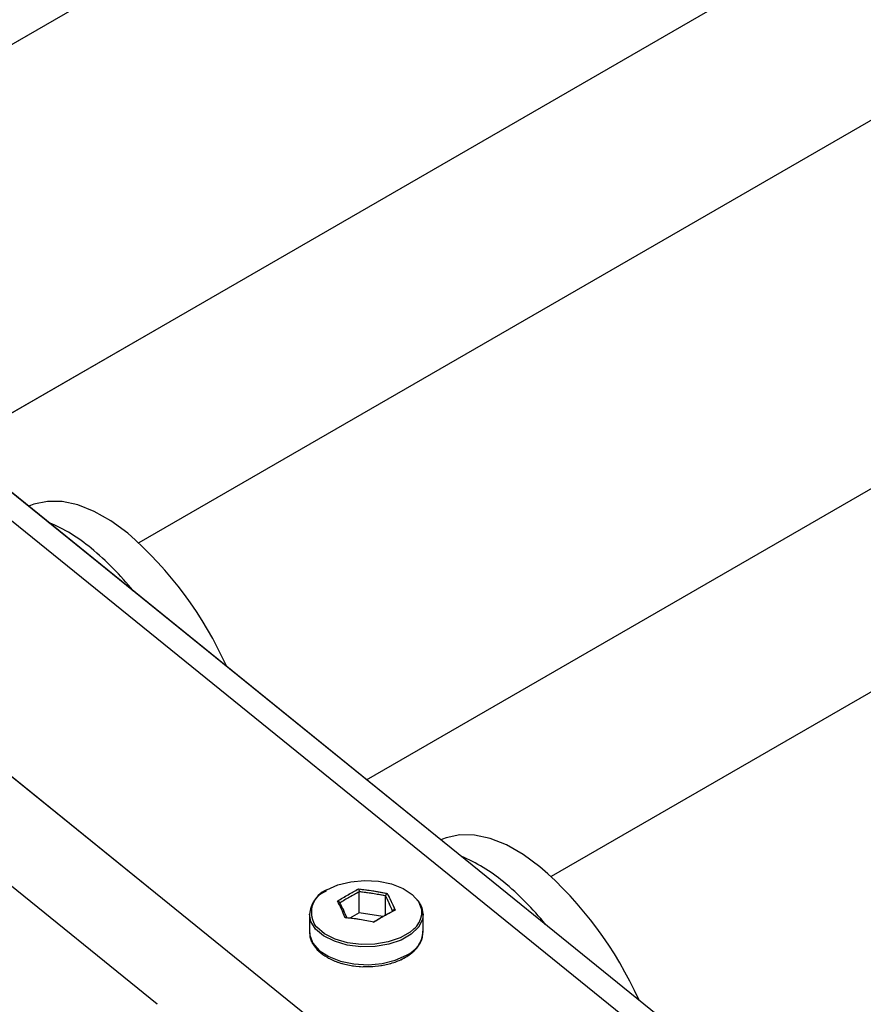
# Model space of a CAD drawing. Units: millimetres. Extents: x 0 to 42, y 0 to 29.8.
# Drawn here: x 32.8 to 33.4, y 24.7 to 25.4 of the extents above; entities that cross this region are included whole.
import ezdxf

# ---------------------------------------------------------------- set-up
doc = ezdxf.new("R2010")
doc.units = ezdxf.units.MM
doc.linetypes.add('PHANTOM', pattern=[1.27, 0.635, -0.127, 0.127, -0.127, 0.127, -0.127])

msp = doc.modelspace()

# ---------------------------------------------------------------- linework, layer by layer
at = {"color": 7, "linetype": 'Continuous', "lineweight": 25}
for p, q in [((34.28615, 26.20474), (32.62488, 25.2457)), ((34.6935, 26.03713), (32.91533, 25.01062)), ((32.7852, 25.07884), (34.42794, 26.02717)), ((35.29213, 23.04992), (31.63338, 26.01104)), ((35.10083, 25.86952), (33.20579, 24.77554)), ((33.07567, 24.84376), (34.83494, 25.85937)), ((32.83892, 25.03688), (32.83768, 25.03637)), ((33.12927, 24.80189), (33.12803, 24.80138)), ((33.07048, 24.74992), (33.07048, 24.76477)), ((33.08907, 24.74845), (33.08907, 24.7619)), ((33.03546, 24.74899), (33.03546, 24.73647)), ((33.07048, 24.74992), (33.06388, 24.74611)), ((33.08707, 24.74735), (33.07048, 24.74992)), ((33.11546, 24.73647), (33.11546, 24.74899)), ((33.03546, 24.73647), (33.03548, 24.73588))]:
    msp.add_line(p, q, dxfattribs=at)
at = {"color": 7, "linetype": 'PHANTOM', "lineweight": 18}
for p, q in [((34.28615, 26.20474), (32.62488, 25.2457)), ((34.6935, 26.03713), (32.91533, 25.01062)), ((32.7852, 25.07884), (34.42794, 26.02717)), ((35.29213, 23.04992), (31.63338, 26.01104)), ((35.10083, 25.86952), (33.20579, 24.77554)), ((33.07567, 24.84376), (34.83494, 25.85937)), ((32.83892, 25.03688), (32.83768, 25.03637)), ((33.12927, 24.80189), (33.12803, 24.80138)), ((33.07048, 24.74992), (33.07048, 24.76477)), ((33.08907, 24.74845), (33.08907, 24.7619)), ((33.03546, 24.74899), (33.03546, 24.73647)), ((33.07048, 24.74992), (33.06388, 24.74611)), ((33.08707, 24.74735), (33.07048, 24.74992)), ((33.11546, 24.73647), (33.11546, 24.74899)), ((33.03546, 24.73647), (33.03548, 24.73588))]:
    msp.add_line(p, q, dxfattribs=at)
at = {"color": 8, "linetype": 'Continuous', "lineweight": 25}
for p, q in [((35.14346, 23.15019), (31.72503, 25.91682)), ((35.01095, 23.07717), (31.57167, 25.86067)), ((32.92812, 24.6856), (32.73933, 24.8384))]:
    msp.add_line(p, q, dxfattribs=at)
at = {"color": 8, "linetype": 'PHANTOM', "lineweight": 18}
for p, q in [((35.14346, 23.15019), (31.72503, 25.91682)), ((35.01095, 23.07717), (31.57167, 25.86067)), ((32.92812, 24.6856), (32.73933, 24.8384))]:
    msp.add_line(p, q, dxfattribs=at)
at = {"color": 7, "linetype": 'Continuous', "lineweight": 25, "flags": 128}
for points in [[(32.90746, 25.01742), (32.89554, 25.0261), (32.88378, 25.03276), (32.87233, 25.0373), (32.86134, 25.03966), (32.85094, 25.03982), (32.84129, 25.03777), (32.83892, 25.03688)], [(33.19781, 24.78243), (33.18589, 24.79111), (33.17413, 24.79777), (33.16268, 24.80231), (33.15169, 24.80467), (33.1413, 24.80483), (33.13164, 24.80278), (33.12927, 24.80189)], [(33.0478, 24.76615), (33.05555, 24.76962), (33.06455, 24.77187), (33.07423, 24.77276), (33.084, 24.77223), (33.09323, 24.77031), (33.10134, 24.76713), (33.10782, 24.76288), (33.11228, 24.75783), (33.11442, 24.75231), (33.11446, 24.74833)], [(33.10905, 24.7386), (33.10638, 24.73634), (33.09944, 24.73233), (33.091, 24.72945), (33.08158, 24.72787), (33.07178, 24.7277), (33.06221, 24.72893), (33.05347, 24.7315), (33.04611, 24.73525), (33.0406, 24.73993), (33.03911, 24.74183)]]:
    msp.add_lwpolyline(points, dxfattribs=at)
at = {"color": 7, "linetype": 'PHANTOM', "lineweight": 18, "flags": 128}
for points in [[(32.90746, 25.01742), (32.89554, 25.0261), (32.88378, 25.03276), (32.87233, 25.0373), (32.86134, 25.03966), (32.85094, 25.03982), (32.84129, 25.03777), (32.83892, 25.03688)], [(33.19781, 24.78243), (33.18589, 24.79111), (33.17413, 24.79777), (33.16268, 24.80231), (33.15169, 24.80467), (33.1413, 24.80483), (33.13164, 24.80278), (33.12927, 24.80189)], [(33.0478, 24.76615), (33.05555, 24.76962), (33.06455, 24.77187), (33.07423, 24.77276), (33.084, 24.77223), (33.09323, 24.77031), (33.10134, 24.76713), (33.10782, 24.76288), (33.11228, 24.75783), (33.11442, 24.75231), (33.11446, 24.74833)], [(33.10905, 24.7386), (33.10638, 24.73634), (33.09944, 24.73233), (33.091, 24.72945), (33.08158, 24.72787), (33.07178, 24.7277), (33.06221, 24.72893), (33.05347, 24.7315), (33.04611, 24.73525), (33.0406, 24.73993), (33.03911, 24.74183)]]:
    msp.add_lwpolyline(points, dxfattribs=at)
at = {"color": 8, "linetype": 'Continuous', "lineweight": 25, "flags": 128}
for points in [[(33.11546, 24.74899), (33.11497, 24.74537), (33.11217, 24.73981), (33.10707, 24.73483), (33.09998, 24.73074), (33.09135, 24.72779), (33.08172, 24.72618), (33.0717, 24.726), (33.06191, 24.72726), (33.05298, 24.72989), (33.04546, 24.73371), (33.03982, 24.7385), (33.03643, 24.74395), (33.03546, 24.74899)], [(33.03548, 24.73588), (33.03564, 24.73429), (33.03783, 24.72864), (33.04238, 24.72349), (33.04901, 24.71914), (33.0573, 24.71589), (33.06674, 24.71393), (33.07672, 24.71339), (33.08662, 24.71429), (33.09582, 24.71659), (33.10375, 24.72014)]]:
    msp.add_lwpolyline(points, dxfattribs=at)
at = {"color": 8, "linetype": 'PHANTOM', "lineweight": 18, "flags": 128}
for points in [[(33.11546, 24.74899), (33.11497, 24.74537), (33.11217, 24.73981), (33.10707, 24.73483), (33.09998, 24.73074), (33.09135, 24.72779), (33.08172, 24.72618), (33.0717, 24.726), (33.06191, 24.72726), (33.05298, 24.72989), (33.04546, 24.73371), (33.03982, 24.7385), (33.03643, 24.74395), (33.03546, 24.74899)], [(33.03548, 24.73588), (33.03564, 24.73429), (33.03783, 24.72864), (33.04238, 24.72349), (33.04901, 24.71914), (33.0573, 24.71589), (33.06674, 24.71393), (33.07672, 24.71339), (33.08662, 24.71429), (33.09582, 24.71659), (33.10375, 24.72014)]]:
    msp.add_lwpolyline(points, dxfattribs=at)
at = {"color": 7, "linetype": 'Continuous', "lineweight": 25}
for centre, radius, start, end in [((32.80926, 24.9207), 0.1125, 49.93329, 67.65511), ((32.7269, 24.81051), 0.27461, 24.28387, 48.89), ((32.74771, 24.8449), 0.21014, 38.87102, 50.39489), ((33.09961, 24.68571), 0.1125, 49.93329, 67.65511), ((33.01725, 24.57552), 0.27461, 24.28387, 48.89), ((33.03807, 24.60991), 0.21014, 38.87102, 50.39489), ((33.05467, 24.74757), 0.01926, 112.88644, 175.79342), ((33.09972, 24.74857), 0.01575, 1.52941, 42.47981)]:
    msp.add_arc(centre, radius, start, end, dxfattribs=at)
at = {"color": 7, "linetype": 'PHANTOM', "lineweight": 18}
for centre, radius, start, end in [((32.80926, 24.9207), 0.1125, 49.93329, 67.65511), ((32.7269, 24.81051), 0.27461, 24.28387, 48.89), ((32.74771, 24.8449), 0.21014, 38.87102, 50.39489), ((33.09961, 24.68571), 0.1125, 49.93329, 67.65511), ((33.01725, 24.57552), 0.27461, 24.28387, 48.89), ((33.03807, 24.60991), 0.21014, 38.87102, 50.39489), ((33.05467, 24.74757), 0.01926, 112.88644, 175.79342), ((33.09972, 24.74857), 0.01575, 1.52941, 42.47981)]:
    msp.add_arc(centre, radius, start, end, dxfattribs=at)
at = {"color": 8, "linetype": 'Continuous', "lineweight": 25}
for centre, radius, start, end in [((33.05362, 24.75036), 0.01683, 110.23291, 210.46593), ((33.09778, 24.75123), 0.01693, 311.74874, 350.16089), ((33.09626, 24.73788), 0.01926, 292.88644, 355.79342)]:
    msp.add_arc(centre, radius, start, end, dxfattribs=at)
at = {"color": 8, "linetype": 'PHANTOM', "lineweight": 18}
for centre, radius, start, end in [((33.05362, 24.75036), 0.01683, 110.23291, 210.46593), ((33.09778, 24.75123), 0.01693, 311.74874, 350.16089), ((33.09626, 24.73788), 0.01926, 292.88644, 355.79342)]:
    msp.add_arc(centre, radius, start, end, dxfattribs=at)
at = {"color": 7, "linetype": 'Continuous', "lineweight": 25}
for points, knots in [([(33.0552, 24.75821), (33.0577, 24.75976), (33.06267, 24.76287), (33.06758, 24.76547), (33.07003, 24.76677)], [0, 0, 0, 0, 0.5010179, 1, 1, 1, 1]), ([(33.07048, 24.76477), (33.06822, 24.76358), (33.06368, 24.76118), (33.05915, 24.75834), (33.05687, 24.75692)], [0, 0, 0, 0, 0.498898, 1, 1, 1, 1]), ([(33.07003, 24.76677), (33.07004, 24.76677), (33.07006, 24.76673), (33.07012, 24.7666), (33.07023, 24.76633), (33.07034, 24.76593), (33.07042, 24.76552), (33.07047, 24.76512), (33.07048, 24.76489), (33.07048, 24.76477)], [0, 0, 0, 0, 0.008413, 0.103951, 0.316754, 0.504484, 0.673157, 0.836484, 1, 1, 1, 1]), ([(33.09029, 24.76364), (33.09029, 24.76364), (33.09023, 24.76361), (33.09005, 24.76352), (33.08976, 24.76331), (33.08947, 24.76297), (33.08925, 24.76261), (33.0891, 24.76224), (33.08908, 24.76201), (33.08907, 24.7619)], [0, 0, 0, 0, 0.008413, 0.103951, 0.316754, 0.504484, 0.673157, 0.836484, 1, 1, 1, 1]), ([(33.05687, 24.75692), (33.05686, 24.75703), (33.05683, 24.75725), (33.05663, 24.75757), (33.05633, 24.75785), (33.05593, 24.75807), (33.05554, 24.75818), (33.05529, 24.75821), (33.05521, 24.75821), (33.0552, 24.75821)], [0, 0, 0, 0, 0.163516, 0.326843, 0.495516, 0.683246, 0.896049, 0.991587, 1, 1, 1, 1]), ([(33.08044, 24.74331), (33.08271, 24.74473), (33.08724, 24.74756), (33.09178, 24.74996), (33.09405, 24.75117)], [0, 0, 0, 0, 0.498898, 1, 1, 1, 1]), ([(33.09572, 24.75194), (33.09323, 24.75066), (33.08825, 24.74809), (33.08334, 24.74495), (33.08089, 24.74338)], [0, 0, 0, 0, 0.5010179, 1, 1, 1, 1]), ([(33.09572, 24.75194), (33.09571, 24.75194), (33.09563, 24.75197), (33.09539, 24.75202), (33.095, 24.75203), (33.09459, 24.75193), (33.09429, 24.75174), (33.09409, 24.75148), (33.09407, 24.75127), (33.09405, 24.75117)], [0, 0, 0, 0, 0.008413, 0.103951, 0.316754, 0.504484, 0.673157, 0.836484, 1, 1, 1, 1]), ([(33.03575, 24.73577), (33.03573, 24.73489), (33.03567, 24.73209), (33.03782, 24.72758), (33.04184, 24.72264), (33.0477, 24.71842), (33.05505, 24.71506), (33.06352, 24.7129), (33.07032, 24.71191), (33.07411, 24.71205), (33.07483, 24.71208)], [0, 0, 0, 0, 0.066297, 0.208866, 0.353265, 0.503122, 0.656389, 0.810105, 0.963476, 1, 1, 1, 1]), ([(33.10306, 24.71861), (33.10421, 24.71933), (33.10754, 24.7214), (33.11179, 24.72557), (33.11504, 24.73113), (33.11528, 24.73509), (33.1154, 24.73698)], [0, 0, 0, 0, 0.153483, 0.445642, 0.736082, 1, 1, 1, 1]), ([(33.07483, 24.71208), (33.07717, 24.71208), (33.08258, 24.71209), (33.09078, 24.7136), (33.0979, 24.71588), (33.10164, 24.71786), (33.10306, 24.71861)], [0, 0, 0, 0, 0.225301, 0.521546, 0.818876, 1, 1, 1, 1])]:
    msp.add_open_spline(points, degree=3, knots=knots, dxfattribs=at)
at = {"color": 7, "linetype": 'PHANTOM', "lineweight": 18}
for points, knots in [([(33.0552, 24.75821), (33.0577, 24.75976), (33.06267, 24.76287), (33.06758, 24.76547), (33.07003, 24.76677)], [0, 0, 0, 0, 0.5010179, 1, 1, 1, 1]), ([(33.07048, 24.76477), (33.06822, 24.76358), (33.06368, 24.76118), (33.05915, 24.75834), (33.05687, 24.75692)], [0, 0, 0, 0, 0.498898, 1, 1, 1, 1]), ([(33.07003, 24.76677), (33.07004, 24.76677), (33.07006, 24.76673), (33.07012, 24.7666), (33.07023, 24.76633), (33.07034, 24.76593), (33.07042, 24.76552), (33.07047, 24.76512), (33.07048, 24.76489), (33.07048, 24.76477)], [0, 0, 0, 0, 0.008413, 0.103951, 0.316754, 0.504484, 0.673157, 0.836484, 1, 1, 1, 1]), ([(33.09029, 24.76364), (33.09029, 24.76364), (33.09023, 24.76361), (33.09005, 24.76352), (33.08976, 24.76331), (33.08947, 24.76297), (33.08925, 24.76261), (33.0891, 24.76224), (33.08908, 24.76201), (33.08907, 24.7619)], [0, 0, 0, 0, 0.008413, 0.103951, 0.316754, 0.504484, 0.673157, 0.836484, 1, 1, 1, 1]), ([(33.05687, 24.75692), (33.05686, 24.75703), (33.05683, 24.75725), (33.05663, 24.75757), (33.05633, 24.75785), (33.05593, 24.75807), (33.05554, 24.75818), (33.05529, 24.75821), (33.05521, 24.75821), (33.0552, 24.75821)], [0, 0, 0, 0, 0.163516, 0.326843, 0.495516, 0.683246, 0.896049, 0.991587, 1, 1, 1, 1]), ([(33.08044, 24.74331), (33.08271, 24.74473), (33.08724, 24.74756), (33.09178, 24.74996), (33.09405, 24.75117)], [0, 0, 0, 0, 0.498898, 1, 1, 1, 1]), ([(33.09572, 24.75194), (33.09323, 24.75066), (33.08825, 24.74809), (33.08334, 24.74495), (33.08089, 24.74338)], [0, 0, 0, 0, 0.5010179, 1, 1, 1, 1]), ([(33.09572, 24.75194), (33.09571, 24.75194), (33.09563, 24.75197), (33.09539, 24.75202), (33.095, 24.75203), (33.09459, 24.75193), (33.09429, 24.75174), (33.09409, 24.75148), (33.09407, 24.75127), (33.09405, 24.75117)], [0, 0, 0, 0, 0.008413, 0.103951, 0.316754, 0.504484, 0.673157, 0.836484, 1, 1, 1, 1]), ([(33.03575, 24.73577), (33.03573, 24.73489), (33.03567, 24.73209), (33.03782, 24.72758), (33.04184, 24.72264), (33.0477, 24.71842), (33.05505, 24.71506), (33.06352, 24.7129), (33.07032, 24.71191), (33.07411, 24.71205), (33.07483, 24.71208)], [0, 0, 0, 0, 0.066297, 0.208866, 0.353265, 0.503122, 0.656389, 0.810105, 0.963476, 1, 1, 1, 1]), ([(33.10306, 24.71861), (33.10421, 24.71933), (33.10754, 24.7214), (33.11179, 24.72557), (33.11504, 24.73113), (33.11528, 24.73509), (33.1154, 24.73698)], [0, 0, 0, 0, 0.153483, 0.445642, 0.736082, 1, 1, 1, 1]), ([(33.07483, 24.71208), (33.07717, 24.71208), (33.08258, 24.71209), (33.09078, 24.7136), (33.0979, 24.71588), (33.10164, 24.71786), (33.10306, 24.71861)], [0, 0, 0, 0, 0.225301, 0.521546, 0.818876, 1, 1, 1, 1])]:
    msp.add_open_spline(points, degree=3, knots=knots, dxfattribs=at)
at = {"color": 7, "linetype": 'Continuous', "lineweight": 25}
for points in [[(33.07003, 24.76677), (33.07341, 24.76637), (33.08015, 24.76557), (33.08691, 24.76428), (33.09029, 24.76364)], [(33.08907, 24.7619), (33.08597, 24.76249), (33.07978, 24.76366), (33.07358, 24.7644), (33.07048, 24.76477)], [(33.09029, 24.76364), (33.09118, 24.76182), (33.09294, 24.75818), (33.09479, 24.75402), (33.09572, 24.75194)], [(33.06063, 24.74651), (33.05975, 24.7486), (33.05798, 24.75278), (33.05613, 24.7564), (33.0552, 24.75821)], [(33.05687, 24.75692), (33.0577, 24.75524), (33.05936, 24.75188), (33.06102, 24.74808), (33.06185, 24.74618)], [(33.09405, 24.75117), (33.09322, 24.75306), (33.09156, 24.75686), (33.0899, 24.76022), (33.08907, 24.7619)], [(33.08089, 24.74338), (33.07752, 24.74405), (33.07078, 24.74539), (33.06402, 24.74614), (33.06063, 24.74651)]]:
    msp.add_open_spline(points, degree=3, dxfattribs=at)
at = {"color": 7, "linetype": 'PHANTOM', "lineweight": 18}
for points in [[(33.07003, 24.76677), (33.07341, 24.76637), (33.08015, 24.76557), (33.08691, 24.76428), (33.09029, 24.76364)], [(33.08907, 24.7619), (33.08597, 24.76249), (33.07978, 24.76366), (33.07358, 24.7644), (33.07048, 24.76477)], [(33.09029, 24.76364), (33.09118, 24.76182), (33.09294, 24.75818), (33.09479, 24.75402), (33.09572, 24.75194)], [(33.06063, 24.74651), (33.05975, 24.7486), (33.05798, 24.75278), (33.05613, 24.7564), (33.0552, 24.75821)], [(33.05687, 24.75692), (33.0577, 24.75524), (33.05936, 24.75188), (33.06102, 24.74808), (33.06185, 24.74618)], [(33.09405, 24.75117), (33.09322, 24.75306), (33.09156, 24.75686), (33.0899, 24.76022), (33.08907, 24.7619)], [(33.08089, 24.74338), (33.07752, 24.74405), (33.07078, 24.74539), (33.06402, 24.74614), (33.06063, 24.74651)]]:
    msp.add_open_spline(points, degree=3, dxfattribs=at)

doc.saveas('drawing.dxf')
